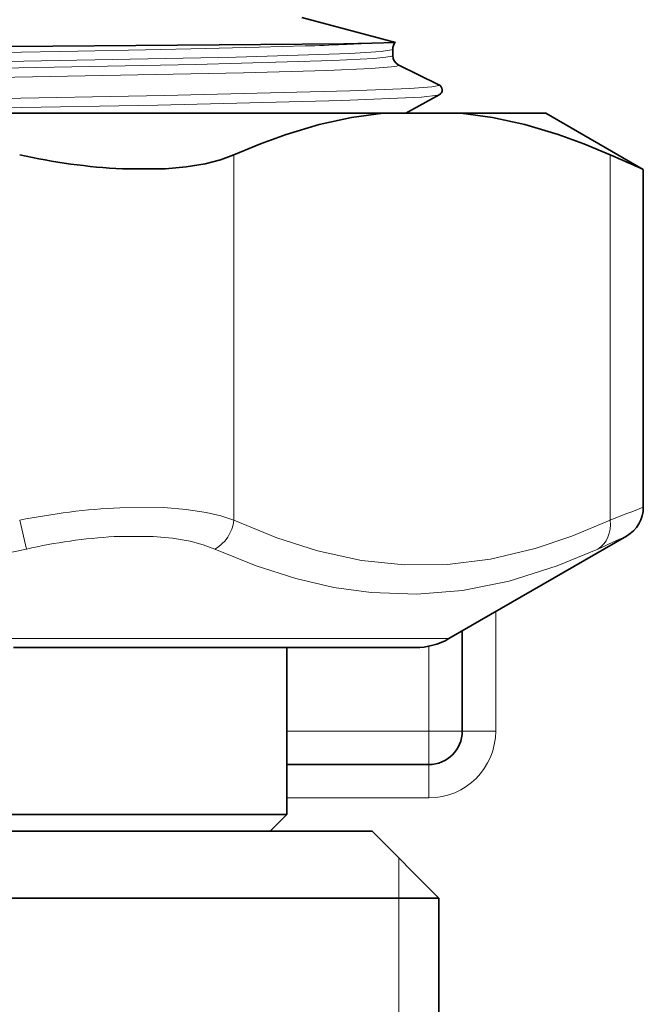
# Model space of a CAD drawing. Extents: x 0 to 420, y 0 to 297.
# Drawn here: x 162 to 168, y 89 to 99 of the extents above; entities that cross this region are included whole.
import ezdxf

# ---------------------------------------------------------------- set-up
doc = ezdxf.new("R2010")
doc.units = 0

msp = doc.modelspace()

# ---------------------------------------------------------------- linework, layer by layer
at = {"color": 7, "lineweight": 35}
for p, q in [((164.6993, 98.8733), (165.6333, 98.6243)), ((165.3972, 98.616), (165.6338, 98.6239)), ((165.608, 98.5557), (165.608, 98.4919)), ((165.6338, 98.6239), (165.6333, 98.6243)), ((166.0676, 98.2021), (165.6628, 98.4012)), ((165.7391, 97.9188), (166.0705, 98.1011)), ((162.4487, 97.9188), (158.9077, 97.9188)), ((165.5123, 97.9188), (162.4487, 97.9188)), ((166.2862, 97.9188), (165.5123, 97.9188)), ((167.1339, 97.9188), (166.2862, 97.9188)), ((167.1339, 97.9188), (168.1061, 97.3575)), ((168.1061, 97.3575), (168.1061, 93.9866)), ((166.1672, 92.6748), (167.9394, 93.698)), ((166.3005, 91.7521), (166.3005, 92.7517)), ((161.8254, 92.5855), (165.8339, 92.5855)), ((164.5505, 90.9188), (164.5505, 92.5855)), ((164.5505, 91.4188), (165.9672, 91.4188)), ((164.5505, 90.9188), (161.2102, 90.9188)), ((164.3839, 90.7521), (164.5505, 90.9188)), ((164.3839, 90.7521), (161.1303, 90.7521)), ((165.4005, 90.7521), (161.6177, 90.7521)), ((165.4005, 90.7521), (166.0672, 90.0855)), ((161.9373, 90.0855), (150.2005, 90.0855)), ((166.0672, 90.0855), (161.9373, 90.0855)), ((166.0672, 88.0855), (166.0672, 90.0855))]:
    msp.add_line(p, q, dxfattribs=at)
at = {"color": 7, "lineweight": 13}
for p, q in [((162.4657, 98.5363), (163.1424, 98.5492)), ((163.1424, 98.5492), (163.7446, 98.5621)), ((163.7446, 98.5621), (164.2755, 98.575)), ((164.2755, 98.575), (164.7346, 98.5883)), ((161.7172, 98.5233), (162.4657, 98.5363)), ((164.0228, 97.5029), (164.0228, 93.8566)), ((167.7756, 97.5029), (167.7756, 93.8566)), ((161.8866, 93.8566), (161.9531, 93.568)), ((166.6339, 92.9442), (166.6339, 91.7521)), ((161.9852, 92.6748), (161.1167, 92.6748)), ((166.1672, 92.6748), (161.9852, 92.6748)), ((165.9672, 91.7521), (165.9672, 92.5989)), ((164.5505, 91.7521), (165.9672, 91.7521)), ((165.9672, 91.4188), (165.9672, 91.7521)), ((165.9672, 91.7521), (166.3005, 91.7521)), ((166.6339, 91.7521), (166.3005, 91.7521)), ((165.9672, 91.0855), (165.9672, 91.4188)), ((164.5505, 91.0855), (165.9672, 91.0855)), ((165.6672, 90.0855), (165.6672, 90.4855)), ((165.6672, 88.0855), (165.6672, 90.0855))]:
    msp.add_line(p, q, dxfattribs=at)
for points in [[(154.5506, 98.3199), (161.0443, 98.4195), (164.044, 98.4773), (165.1777, 98.5145), (165.4923, 98.5342), (165.5954, 98.5485), (165.6042, 98.5517), (165.6066, 98.5533), (165.6079, 98.5549), (165.608, 98.5557)], [(154.5506, 98.256), (157.0092, 98.2945), (161.3465, 98.3604), (163.643, 98.4039), (165.0101, 98.4434), (165.4182, 98.4645), (165.5391, 98.4753), (165.6003, 98.4864), (165.6057, 98.4888), (165.6072, 98.4901), (165.6079, 98.4913), (165.608, 98.4919)], [(154.525, 98.1628), (161.1321, 98.2623), (164.1185, 98.3195), (164.9509, 98.3443), (165.3925, 98.3643), (165.5963, 98.3803), (165.6489, 98.3886), (165.6613, 98.3923), (165.6649, 98.3942), (165.6667, 98.396), (165.667, 98.397), (165.6666, 98.3984), (165.6658, 98.3993), (165.6629, 98.4012)], [(153.004, 97.9188), (157.6216, 97.9973), (161.5366, 98.0597), (163.3314, 98.093), (165.1783, 98.1395), (165.7783, 98.1648), (165.9954, 98.1812), (166.0517, 98.1895), (166.065, 98.1932), (166.069, 98.1951), (166.0711, 98.197), (166.0715, 98.1979), (166.0712, 98.1993), (166.0705, 98.2002), (166.0676, 98.2021)], [(158.6026, 97.9188), (163.2657, 97.998), (165.0986, 98.0431), (165.8928, 98.0783), (166.0577, 98.0967), (166.0705, 98.1011)], [(162.8854, 93.9812), (163.3255, 93.9819), (163.5453, 93.9647), (163.7457, 93.9346), (163.8924, 93.9003), (164.0228, 93.8566)], [(164.0228, 93.8566), (164.4495, 93.6797), (164.8554, 93.5497), (165.2957, 93.4546), (165.7254, 93.4101), (166.152, 93.4146), (166.583, 93.4682), (167.0261, 93.5731), (167.3923, 93.6958), (167.7756, 93.8566)], [(162.8304, 93.6925), (163.2183, 93.6932), (163.4118, 93.676), (163.5884, 93.6459), (163.718, 93.6115), (163.8333, 93.568)], [(154.3146, 93.568), (155.1318, 93.4), (155.9151, 93.2736), (156.6735, 93.1856), (157.5929, 93.1268), (158.5029, 93.1218), (159.4193, 93.1703), (160.3578, 93.2743), (161.1386, 93.4005), (161.9531, 93.568)], [(163.8333, 93.568), (164.2462, 93.4), (164.6404, 93.2738), (165.0208, 93.186), (165.3914, 93.1343), (165.8471, 93.1185), (166.3029, 93.1561), (166.767, 93.2487), (167.2485, 93.4001), (167.6525, 93.568)]]:
    msp.add_lwpolyline(points, dxfattribs=at)
at = {"color": 7, "lineweight": 35}
for points in [[(161.8006, 98.5846), (165.121, 98.6112), (165.3972, 98.616)], [(165.5123, 97.9188), (165.1961, 97.8748), (164.8739, 97.8044), (164.5428, 97.7063), (164.2869, 97.6134), (164.0228, 97.5029)], [(166.2862, 97.9188), (166.6023, 97.8748), (166.9245, 97.8044), (167.2556, 97.7063), (167.5116, 97.6134), (167.7756, 97.5029)], [(162.9107, 97.3624), (163.3418, 97.3637), (163.5481, 97.3823), (163.7368, 97.4137), (163.8887, 97.4529), (164.0228, 97.5029)]]:
    msp.add_lwpolyline(points, dxfattribs=at)
at = {"color": 7, "lineweight": 13}
for centre, radius, start, end in [((163.463, 139.0444), 40.476, 271.80035, 272.33652), ((164.4822, 114.3845), 15.7951, 272.28936, 273.32097), ((163.2226, 87.2359), 6.7539, 92.86131, 101.40793), ((184.0964, 52.8557), 44.1299, 111.24436, 111.70543), ((163.1287, 88.4599), 5.2414, 93.26321, 102.96091), ((182.3433, 61.5323), 35.2435, 114.12295, 114.635), ((165.9672, 91.7521), 0.6667, 270, 360)]:
    msp.add_arc(centre, radius, start, end, dxfattribs=at)
at = {"color": 7, "lineweight": 35}
for centre, radius, start, end in [((165.7111, 98.5558), 0.1031, 138.60857, 180.05484), ((165.7097, 98.4913), 0.1016, 179.62536, 242.54018), ((166.0453, 98.1508), 0.0557, 296.92865, 66.39254), ((163.2205, 103.3949), 6.0409, 257.24379, 267.06025), ((183.3683, 132.4851), 38.2999, 245.97597, 246.51611), ((167.7728, 93.9866), 0.3333, 299.99976, 0.00014), ((165.8339, 93.2521), 0.6667, 270, 300), ((165.9672, 91.7521), 0.3333, 270, 360)]:
    msp.add_arc(centre, radius, start, end, dxfattribs=at)
at = {"color": 7, "lineweight": 13}
for centre, major_axis, ratio, start_param, end_param in [((163.7342, 93.8566), (-0.1394, -0.3028), 0.84396, 0.846913, 1.941346), ((167.4869, 93.8566), (0.1394, -0.3028), 0.843963, 0.10581, 1.200242)]:
    msp.add_ellipse(centre, major_axis=major_axis, ratio=ratio, start_param=start_param, end_param=end_param, dxfattribs=at)

doc.saveas('drawing.dxf')
